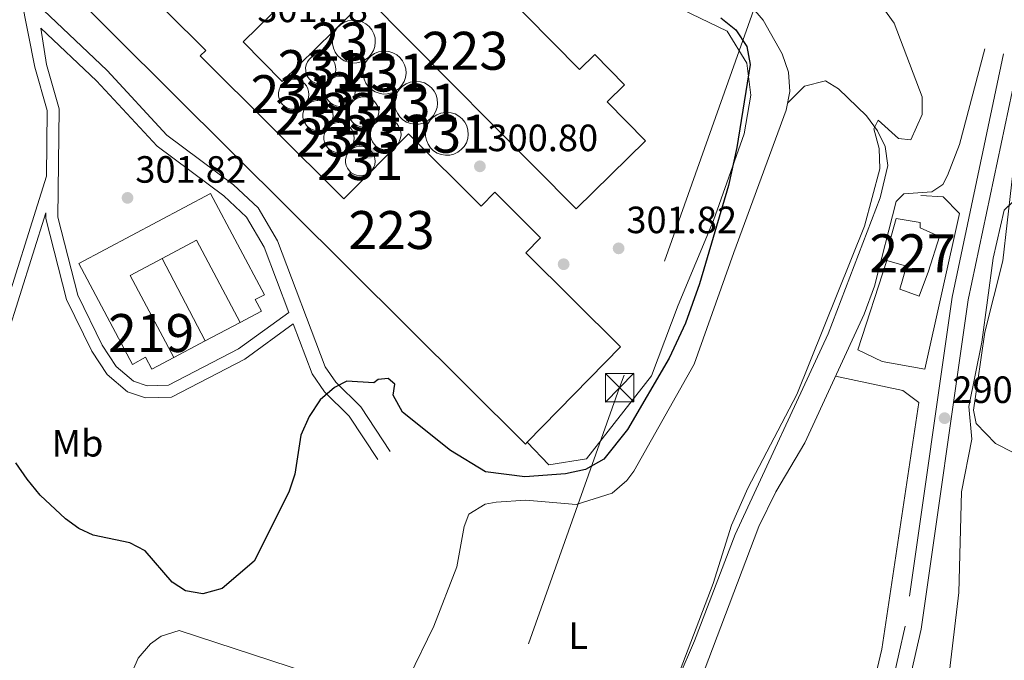
# Model space of a CAD drawing. Extents: x 608660 to 615652, y 655454 to 660189.
# Drawn here: x 614928 to 615187, y 656526 to 656695 of the extents above; entities that cross this region are included whole.
import ezdxf
from ezdxf.enums import TextEntityAlignment as Align

# ---------------------------------------------------------------- set-up
doc = ezdxf.new("R2010")
doc.units = 0
doc.header["$MEASUREMENT"] = 0
for name, pattern in [('DGN Style 2', [79.63044, 47.778264, -31.852176]), ('DGN Style 3', [111.48261600000001, 79.63044000000001, -31.852176]), ('DGN Style 7', [159.26088000000001, 71.66739600000001, -31.852176, 23.889132, -31.852176])]:
    doc.linetypes.add(name, pattern=pattern)
for name, color, linetype in [('Nivel 13', 7, 'Continuous'), ('Nivel 15', 7, 'Continuous'), ('Nivel 16', 7, 'Continuous'), ('Nivel 17', 7, 'Continuous'), ('Nivel 20', 7, 'Continuous'), ('Nivel 21', 7, 'Continuous'), ('Nivel 32', 7, 'Continuous'), ('Nivel 36', 7, 'Continuous'), ('Nivel 37', 7, 'Continuous'), ('Nivel 4', 7, 'Continuous'), ('Nivel 41', 7, 'Continuous'), ('Nivel 48', 7, 'Continuous'), ('Nivel 5', 7, 'Continuous'), ('Nivel 52', 7, 'Continuous'), ('Nivel 7', 7, 'Continuous')]:
    doc.layers.add(name, color=color, linetype=linetype)
doc.styles.add('Style-arial', font='arial.shx', dxfattribs={"bigfont": 'arialbig.shx'})
doc.styles.add('Style-arialn', font='arialn.shx', dxfattribs={"bigfont": 'arialnbig.shx'})

# ---------------------------------------------------------------- blocks, each defined once
blk = doc.blocks.new('5PATER')
at = {"layer": 'Nivel 7', "linetype": 'Continuous', "lineweight": 0}
h = blk.add_hatch(color=53, dxfattribs=at)
edge = h.paths.add_edge_path()
edge.add_ellipse((0, 0), major_axis=(-1.095731442945027, -1.110710700472634), ratio=0.9994222409660316, start_angle=0, end_angle=360)
blk = doc.blocks.new('5PERFI')
at = {"layer": 'Nivel 17', "linetype": 'Continuous', "lineweight": 0}
h = blk.add_hatch(color=7, dxfattribs=at)
edge = h.paths.add_edge_path()
edge.add_arc((0, 0), 1.55999999938624, 315.0000000018422, 675.0000000018422)
blk = doc.blocks.new('5TME_1')
at = {"layer": 'Nivel 32', "color": 7, "linetype": 'Continuous', "lineweight": 0}
for p, q in [((-3.75, 3.75), (3.75, -3.75)), ((3.722999999998137, 3.77599999983795), (-3.716000000014901, -3.784000000217929))]:
    blk.add_line(p, q, dxfattribs=at)
at = {"layer": 'Nivel 32', "color": 7, "linetype": 'Continuous', "lineweight": 0, "flags": 128}
blk.add_lwpolyline([(-3.75, -3.75), (3.75, -3.75), (3.75, 3.75), (-3.75, 3.75), (-3.716000000014901, -3.784000000217929)], dxfattribs=at)

msp = doc.modelspace()

# ---------------------------------------------------------------- linework, layer by layer
at = {"layer": 'Nivel 13', "color": 4, "linetype": 'Continuous', "lineweight": 0}
for points in [[(615030.487, 656521.703, 296.73), (615037.1540000001, 656535.25, 296.911), (615043.1939999999, 656550.855, 296.766), (615045.1200000001, 656561.56, 296.727), (615046.361, 656564.7390000001, 296.727), (615050.5989999999, 656567.4199999999, 296.727), (615053.517, 656567.966, 296.463), (615061.328, 656568.453, 296.199), (615074.646, 656567.2949999999, 296.199), (615084.1259999999, 656570.3300000001, 296.463), (615087.9880000001, 656573.608, 296.46), (615089.7820000001, 656576.0800000001, 296.463), (615105.7050000001, 656604.348, 296.536), (615116.135, 656633.753, 296.991), (615129.979, 656671.256, 296.463), (615130.915, 656676.2209999999, 296.463), (615130.5619999999, 656681.2450000001, 296.463), (615128.896, 656686.0719999999, 296.463), (615123.8589999999, 656695.0079999999, 296.581), (615120.6240000001, 656698.79, 296.723)], [(615089.3659999999, 656481.712, 294.406), (615099.561, 656500.2890000001, 293.03), (615122.763, 656561.4890000001, 292.986), (615127.2039999999, 656570.675, 292.931), (615134.8389999999, 656583.5889999999, 292.369), (615150.5050000001, 656617.507, 292.897), (615153.193, 656624.8319999999, 292.7), (615158.906, 656647.1610000001, 293.053), (615160.9140000001, 656649.1869999999, 293.03), (615168.3019999999, 656649.7760000001, 292.7), (615171.192, 656651.648, 292.37), (615172.4920000001, 656654.0360000001, 292.7), (615175.5930000001, 656662.246, 293.03), (615182.2509999999, 656687.385, 292.37)], [(615190.429, 656661.6089999999, 290.192), (615187.0349999999, 656631.5860000001, 289.928), (615182.3319999999, 656612.747, 290.192), (615180.3289999999, 656599.423, 290.192), (615179.3319999999, 656592.2320000001, 290.192), (615179.9950000001, 656588.6470000001, 289.928), (615185.108, 656583.408, 290.192), (615218.78, 656566.273, 289.623), (615249.142, 656554.1510000001, 289.664)], [(614954.4539999999, 656515.8200000001, 297.255), (614959.2220000001, 656526.844, 297.255), (614962.439, 656530.5959999999, 297.255), (614965.3, 656532.5970000001, 297.255), (614970.0419999999, 656534.1130000001, 296.727), (615008.9070000001, 656521.338, 296.463)]]:
    msp.add_polyline3d(points, dxfattribs=at)
at = {"layer": 'Nivel 15', "color": 1, "linetype": 'Continuous', "lineweight": 0, "extrusion": (0.01442108158601295, 0.05816746970131102, 0.9982026737463874), "flags": 128}
for points, elevation in [([(-438917.8079866464, -783963.7899531242), (-438918.9271205061, -783963.9513014867), (-438920.0557577428, -783963.8868812413), (-438921.1492742584, -783963.5980499159), (-438922.1630701399, -783963.0983922421), (-438923.0586178643, -783962.406380645), (-438923.7981360091, -783961.5496882866), (-438924.3535573634, -783960.5625660014), (-438924.7016758514, -783959.4848210539), (-438924.8297215239, -783958.3595721994), (-438924.7317187348, -783957.2319192751), (-438924.411389926, -783956.1449488467), (-438923.8821636871, -783955.1444491781), (-438923.1644874271, -783954.2685099444), (-438922.2875360262, -783953.5532070557), (-438921.2865325683, -783953.0269772687), (-438920.2017777257, -783952.7100783386), (-438919.0742860243, -783952.6158056508), (-438917.9516014687, -783952.747757839), (-438916.8771288425, -783953.1011903542), (-438915.8937674665, -783953.6610092537), (-438915.0419780319, -783954.405226694), (-438914.3546888861, -783955.304848627), (-438913.8597185409, -783956.3224174734), (-438913.5759093352, -783957.4192227433), (-438913.5155418804, -783958.5499078068), (-438913.6811987008, -783959.6706498782), (-438914.0645449189, -783960.7360726367), (-438914.6533712598, -783961.7038946969), (-438915.4214066255, -783962.5345851502), (-438916.3385135832, -783963.1958836392), (-438917.3697177486, -783963.6625601524), (-438917.8079866464, -783963.7899531242)], 47382.40313576574), ([(-438927.6303983897, -783957.8175383932), (-438928.7495322495, -783957.9788867554), (-438929.8781694865, -783957.9144665103), (-438930.9716860019, -783957.6256351848), (-438931.9854818834, -783957.125977511), (-438932.8810296077, -783956.4339659137), (-438933.6205477526, -783955.5772735556), (-438934.1759691066, -783954.5901512702), (-438934.5240875948, -783953.5124063229), (-438934.6521332671, -783952.3871574681), (-438934.5541304783, -783951.2595045439), (-438934.2338016692, -783950.1725341154), (-438933.7045754306, -783949.1720344471), (-438932.9868991706, -783948.2960952134), (-438932.1099477694, -783947.5807923246), (-438931.1089443115, -783947.0545625377), (-438930.0241894694, -783946.7376636073), (-438928.8966977678, -783946.6433909195), (-438927.774013212, -783946.775343108), (-438926.6995405857, -783947.1287756232), (-438925.71617921, -783947.6885945227), (-438924.8643897751, -783948.4328119629), (-438924.1771006295, -783949.3324338959), (-438923.6821302841, -783950.3500027424), (-438923.3983210786, -783951.4468080122), (-438923.3379536236, -783952.5774930755), (-438923.5036104443, -783953.6982351472), (-438923.8869566624, -783954.7636579056), (-438924.4757830033, -783955.7314799656), (-438925.2438183692, -783956.5621704189), (-438926.1609253264, -783957.2234689081), (-438927.1921294921, -783957.6901454213), (-438927.6303983897, -783957.8175383932)], 47382.04457360516), ([(-438937.6056239554, -783952.1009673805), (-438938.7247578152, -783952.2623157427), (-438939.853395052, -783952.1978954975), (-438940.9469115674, -783951.9090641723), (-438941.9607074489, -783951.4094064981), (-438942.8562551732, -783950.7173949012), (-438943.5957733183, -783949.8607025426), (-438944.1511946726, -783948.8735802576), (-438944.4993131603, -783947.7958353101), (-438944.6273588326, -783946.6705864556), (-438944.5293560438, -783945.5429335313), (-438944.2090272349, -783944.4559631026), (-438943.6798009961, -783943.4554634343), (-438942.9621247363, -783942.5795242006), (-438942.0851733354, -783941.8642213119), (-438941.0841698775, -783941.337991525), (-438939.9994150349, -783941.0210925948), (-438938.8719233335, -783940.926819907), (-438937.7492387779, -783941.0587720955), (-438936.6747661517, -783941.4122046104), (-438935.6914047757, -783941.9720235101), (-438934.839615341, -783942.7162409502), (-438934.1523261953, -783943.6158628832), (-438933.6573558501, -783944.6334317296), (-438933.3735466443, -783945.7302369995), (-438933.3131791893, -783946.860922063), (-438933.4788360097, -783947.9816641344), (-438933.8621822279, -783949.0470868929), (-438934.451008569, -783950.0149089531), (-438935.2190439347, -783950.8455994064), (-438936.1361508924, -783951.5068978954), (-438937.1673550578, -783951.9735744086), (-438937.6056239554, -783952.1009673805)], 47381.70137137529), ([(-438947.428276337, -783946.1275837789), (-438948.5474101969, -783946.2889321414), (-438949.6760474339, -783946.224511896), (-438950.7695639492, -783945.9356805708), (-438951.7833598305, -783945.4360228968), (-438952.6789075551, -783944.7440112997), (-438953.4184256999, -783943.8873189413), (-438953.9738470539, -783942.9001966561), (-438954.3219655422, -783941.8224517088), (-438954.4500112145, -783940.6972028541), (-438954.3520084256, -783939.5695499298), (-438954.0316796165, -783938.4825795011), (-438953.5024533779, -783937.4820798328), (-438952.7847771177, -783936.6061405991), (-438951.9078257168, -783935.8908377104), (-438950.9068222588, -783935.3646079234), (-438949.8220674167, -783935.0477089933), (-438948.6945757151, -783934.9534363055), (-438947.5718911593, -783935.085388494), (-438946.4974185331, -783935.4388210089), (-438945.5140571573, -783935.9986399086), (-438944.6622677224, -783936.7428573486), (-438943.9749785769, -783937.6424792819), (-438943.4800082315, -783938.6600481281), (-438943.196199026, -783939.7568533979), (-438943.135831571, -783940.8875384615), (-438943.3014883916, -783942.0082805329), (-438943.6848346097, -783943.0737032914), (-438944.2736609506, -783944.0415253516), (-438945.0416963161, -783944.8722158049), (-438945.9588032737, -783945.5335142938), (-438946.9900074394, -783946.000190807), (-438947.428276337, -783946.1275837789)], 47381.34275104725)]:
    msp.add_lwpolyline(points, dxfattribs=dict(at, elevation=elevation))
at = {"layer": 'Nivel 15', "color": 1, "linetype": 'Continuous', "lineweight": 0, "extrusion": (0.04048403946826758, -0.04455924705163497, 0.998186112932114), "flags": 128}
for points, elevation in [([(896781.74747492, 72365.58949565585), (896782.2805433422, 72364.99734792626), (896782.6850925456, 72364.30971591489), (896782.9455751069, 72363.55559478782), (896783.0513538308, 72362.7649212128), (896782.9981143451, 72361.96876133431), (896782.787865099, 72361.19913016132), (896782.4290727442, 72360.48617150879), (896781.9359219931, 72359.85894963471), (896781.3283833098, 72359.34397900605), (896780.6303986269, 72358.95871760824), (896779.8708877969, 72358.72009469371), (896779.0776965301, 72358.63804220315), (896778.2853995026, 72358.71492055699), (896777.523124089, 72358.94852960983), (896776.8231613021, 72359.32981440425), (896776.2124902345, 72359.84233935631), (896775.7154678656, 72360.46524345235), (896775.3522810871, 72361.17617335322), (896775.1371324193, 72361.94453588733), (896775.0792464651, 72362.74032681994), (896775.1801124113, 72363.53240507492), (896775.4356367649, 72364.28788907244), (896775.8366127331, 72364.97736643336), (896776.365962727, 72365.57298759127), (896777.0035132119, 72366.0525283739), (896777.722632451, 72366.39551539614), (896778.4964179443, 72366.58729600604), (896779.2911705412, 72366.6218980843), (896780.0779659352, 72366.49729168403), (896780.8247161862, 72366.21824146877), (896781.5004074932, 72365.7967502285), (896781.74747492, 72365.58949565585)], -4051.243927891541), ([(896772.0288615059, 72365.50868219533), (896772.5619299281, 72364.91653446574), (896772.966479132, 72364.22890245449), (896773.2269616928, 72363.4747813273), (896773.3327404168, 72362.68410775217), (896773.279500931, 72361.88794787368), (896773.0692516849, 72361.1183167008), (896772.7104593301, 72360.40535804827), (896772.217308579, 72359.7781361742), (896771.6097698961, 72359.26316554553), (896770.9117852133, 72358.87790414772), (896770.1522743828, 72358.63928123319), (896769.359083116, 72358.55722874263), (896768.566786089, 72358.63410709647), (896767.8045106754, 72358.86771614931), (896767.104547888, 72359.24900094373), (896766.4938768204, 72359.7615258958), (896765.9968544515, 72360.38442999183), (896765.633667673, 72361.0953598927), (896765.4185190052, 72361.86372242682), (896765.360633051, 72362.65951335942), (896765.4614989976, 72363.45159161428), (896765.7170233512, 72364.20707561192), (896766.117999319, 72364.89655297284), (896766.6473493129, 72365.49217413075), (896767.2848997982, 72365.97171491338), (896768.0040190369, 72366.31470193563), (896768.7778045307, 72366.50648254552), (896769.5725571271, 72366.54108462378), (896770.3593525211, 72366.41647822352), (896771.106102772, 72366.13742800825), (896771.7817940791, 72365.71593676799), (896772.0288615059, 72365.50868219533)], -4050.974574045791), ([(896781.586885863, 72357.81590577913), (896782.1199542852, 72357.22375804954), (896782.524503489, 72356.53612603818), (896782.7849860499, 72355.7820049111), (896782.8907647738, 72354.99133133632), (896782.8375252881, 72354.1951714576), (896782.627276042, 72353.4255402846), (896782.2684836872, 72352.71258163208), (896781.7753329361, 72352.085359758), (896781.1677942527, 72351.57038912934), (896780.4698095703, 72351.18512773153), (896779.7102987398, 72350.946504817), (896778.9171074736, 72350.86445232667), (896778.1248104456, 72350.94133068027), (896777.3625350324, 72351.17493973312), (896776.6625722446, 72351.55622452754), (896776.0519011775, 72352.0687494796), (896775.5548788086, 72352.69165357563), (896775.19169203, 72353.4025834765), (896774.9765433627, 72354.17094601085), (896774.9186574086, 72354.96673694323), (896775.0195233542, 72355.75881519809), (896775.2750477083, 72356.51429919573), (896775.6760236761, 72357.20377655665), (896776.20537367, 72357.79939771479), (896776.8429241553, 72358.27893849718), (896777.562043394, 72358.62192551943), (896778.3358288878, 72358.81370612956), (896779.1305814842, 72358.84830820758), (896779.9173768782, 72358.72370180755), (896780.6641271291, 72358.44465159229), (896781.3398184362, 72358.02316035179), (896781.586885863, 72357.81590577913)], -4050.77507867886), ([(896772.9545757403, 72357.03343294642), (896773.4876441625, 72356.44128521683), (896773.8921933663, 72355.75365320535), (896774.1526759272, 72354.9995320784), (896774.2584546511, 72354.20885850326), (896774.2052151654, 72353.41269862454), (896773.9949659193, 72352.64306745189), (896773.6361735649, 72351.93010879937), (896773.1430228138, 72351.30288692529), (896772.5354841305, 72350.78791629663), (896771.8374994472, 72350.40265489882), (896771.0779886171, 72350.16403198428), (896770.2847973509, 72350.08197949373), (896769.4925003233, 72350.15885784756), (896768.7302249093, 72350.3924669004), (896768.0302621224, 72350.77375169483), (896767.4195910548, 72351.28627664689), (896766.9225686858, 72351.90918074292), (896766.5593819069, 72352.6201106438), (896766.34423324, 72353.38847317791), (896766.2863472858, 72354.18426411052), (896766.387213232, 72354.97634236538), (896766.6427375856, 72355.73182636301), (896767.0437135533, 72356.42130372394), (896767.5730635473, 72357.01692488184), (896768.2106140321, 72357.49646566447), (896768.9297332712, 72357.83945268672), (896769.703518765, 72358.03123329661), (896770.4982713615, 72358.06583537487), (896771.2850667555, 72357.94122897461), (896772.0318170064, 72357.66217875935), (896772.7075083139, 72357.24068751908), (896772.9545757403, 72357.03343294642)], -4050.727885325803), ([(896782.495492252, 72349.63803780428), (896783.0285606743, 72349.04589007457), (896783.4331098776, 72348.35825806309), (896783.6935924389, 72347.60413693625), (896783.7993711629, 72346.81346336124), (896783.7461316772, 72346.01730348251), (896783.5358824311, 72345.24767230987), (896783.1770900763, 72344.53471365722), (896782.6839393252, 72343.90749178303), (896782.0764006418, 72343.39252115448), (896781.378415959, 72343.00725975644), (896780.6189051289, 72342.76863684226), (896779.8257138627, 72342.68658435158), (896779.0334168347, 72342.76346270542), (896778.271141421, 72342.99707175838), (896777.5711786337, 72343.37835655268), (896776.9605075661, 72343.89088150486), (896776.4634851976, 72344.5137856009), (896776.1002984187, 72345.22471550165), (896775.8851497518, 72345.99307803577), (896775.8272637976, 72346.78886896814), (896775.9281297438, 72347.58094722312), (896776.1836540969, 72348.33643122087), (896776.5846300647, 72349.02590858191), (896777.1139800586, 72349.6215297397), (896777.7515305439, 72350.10107052233), (896778.4706497826, 72350.44405754458), (896779.2444352768, 72350.63583815459), (896780.0391878732, 72350.67044023273), (896780.8259832673, 72350.54583383235), (896781.5727335177, 72350.2667836172), (896782.2484248253, 72349.84529237694), (896782.495492252, 72349.63803780428)], -4050.546325941905), ([(896773.1441190401, 72349.01513609476), (896773.6771874623, 72348.42298836494), (896774.0817366662, 72347.73535635357), (896774.342219227, 72346.98123522673), (896774.447997951, 72346.19056165172), (896774.3947584652, 72345.394401773), (896774.1845092196, 72344.62477060023), (896773.8257168643, 72343.9118119477), (896773.3325661137, 72343.28459007363), (896772.7250274303, 72342.76961944497), (896772.0270427475, 72342.38435804693), (896771.2675319174, 72342.14573513239), (896770.4743406507, 72342.06368264207), (896769.6820436232, 72342.1405609959), (896768.9197682096, 72342.37417004874), (896768.2198054222, 72342.75545484317), (896767.6091343546, 72343.26797979523), (896767.1121119857, 72343.89088389126), (896766.7489252072, 72344.60181379213), (896766.5337765398, 72345.37017632625), (896766.4758905857, 72346.16596725862), (896766.5767565318, 72346.95804551349), (896766.8322808854, 72347.71352951135), (896767.2332568532, 72348.40300687228), (896767.7626068471, 72348.99862803018), (896768.4001573324, 72349.47816881281), (896769.1192765711, 72349.82115583506), (896769.8930620654, 72350.01293644495), (896770.6878146613, 72350.04753852321), (896771.4746100553, 72349.92293212295), (896772.2213603063, 72349.64388190769), (896772.8970516138, 72349.22239066742), (896773.1441190401, 72349.01513609476)], -4050.244277079721)]:
    msp.add_lwpolyline(points, dxfattribs=dict(at, elevation=elevation))
at = {"layer": 'Nivel 15', "color": 1, "linetype": 'Continuous', "lineweight": 0, "flags": 128}
for points, elevation in [([(615024.436, 656668.9299999999), (615025.2380000001, 656668.8500000001), (615026.0079999999, 656668.612), (615026.7150000001, 656668.2250000001), (615027.3319999999, 656667.7050000001), (615027.8319999999, 656667.074), (615028.1980000001, 656666.355), (615028.413, 656665.578), (615028.47, 656664.774), (615028.365, 656663.9750000001), (615028.104, 656663.212), (615027.696, 656662.5160000001), (615027.159, 656661.916), (615026.5120000001, 656661.4340000001), (615025.783, 656661.0900000001), (615025, 656660.898), (615024.1950000001, 656660.8659999999), (615023.399, 656660.994), (615022.6440000001, 656661.2779999999), (615021.9610000001, 656661.706), (615021.3770000001, 656662.2620000001), (615020.9140000001, 656662.922), (615020.5930000001, 656663.6610000001), (615020.4240000001, 656664.45), (615020.416, 656665.256), (615020.568, 656666.047), (615020.8740000001, 656666.7930000001), (615021.3219999999, 656667.463), (615021.895, 656668.031), (615022.5689999999, 656668.473), (615023.318, 656668.7720000001), (615024.111, 656668.9169999999), (615024.436, 656668.9299999999)], 310.728), ([(615017.737, 656661.7520000001), (615018.5109999999, 656661.675), (615019.254, 656661.4450000001), (615019.9369999999, 656661.071), (615020.5320000001, 656660.5700000001), (615021.0160000001, 656659.96), (615021.368, 656659.2660000001), (615021.5760000001, 656658.5160000001), (615021.631, 656657.74), (615021.53, 656656.969), (615021.2779999999, 656656.2320000001), (615020.8840000001, 656655.561), (615020.365, 656654.9809999999), (615019.7409999999, 656654.5160000001), (615019.037, 656654.1840000001), (615018.281, 656653.9990000001), (615017.504, 656653.9680000001), (615016.736, 656654.091), (615016.007, 656654.3659999999), (615015.348, 656654.7790000001), (615014.784, 656655.315), (615014.338, 656655.952), (615014.027, 656656.666), (615013.8640000001, 656657.4269999999), (615013.8559999999, 656658.2050000001), (615014.003, 656658.969), (615014.2990000001, 656659.689), (615014.7320000001, 656660.3360000001), (615015.284, 656660.8840000001), (615015.935, 656661.311), (615016.6570000001, 656661.6000000001), (615017.423, 656661.74), (615017.737, 656661.7520000001)], 311.256)]:
    msp.add_lwpolyline(points, dxfattribs=dict(at, elevation=elevation))
at = {"layer": 'Nivel 15', "color": 1, "linetype": 'Continuous', "lineweight": 13}
for points in [[(615074.6610000001, 656645.2420000001, 311.52), (615092.892, 656663.135, 310.728), (615082.7679999999, 656673.449, 305.711), (615087.378, 656677.9739999999, 305.711), (615079.533, 656685.9650000001, 305.975), (615075.4550000001, 656681.9610000001, 307.823), (615040.146, 656717.922, 305.711), (615035.254, 656713.119, 306.767), (615024.882, 656723.682, 306.503), (615011.2749999999, 656710.321, 310.992), (615009.8219999999, 656711.8, 311.52), (614986.8859999999, 656689.267, 311.256), (614997.1170000001, 656678.852, 309.936), (615019.561, 656700.899, 309.144), (615074.6610000001, 656645.2420000001, 311.52)], [(615061.23, 656583.2390000001, 311.256), (614937.2749999999, 656706.6359999999, 308.087), (614943.702, 656713.092, 308.087), (614952.7450000001, 656704.0889999999, 308.615), (614956.2779999999, 656707.6370000001, 308.615), (614977.021, 656686.9809999999, 308.615), (614975.585, 656685.5390000001, 306.239), (615013.379, 656647.9010000001, 306.239), (615030.4569999999, 656665.05, 306.503), (615049.5889999999, 656645.996, 305.975), (615053.1840000001, 656649.6059999999, 305.975), (615065.25, 656637.5900000001, 305.975), (615061.3659999999, 656633.69, 310.728), (615086.2609999999, 656608.896, 310.992), (615061.75, 656583.7720000001, 311.251), (615061.23, 656583.2390000001, 311.256)], [(614943.602, 656630.855, 303.335), (614978.304, 656649.307, 303.599), (614992.497, 656622.612, 303.335), (614990.0800000001, 656621.327, 303.335), (614991.6969999999, 656618.2849999999, 303.335), (614986.104, 656615.3119999999, 303.335), (614974.571, 656637.0079999999, 305.447), (614965.523, 656632.1980000001, 304.901), (614957.075, 656627.7069999999, 304.391), (614968.5760000001, 656606.071, 304.391), (614962.8, 656603, 304.391), (614961.1270000001, 656606.145, 303.599), (614957.717, 656604.23, 303.863), (614943.602, 656630.855, 303.335)]]:
    msp.add_polyline3d(points, dxfattribs=at)
at = {"layer": 'Nivel 15', "color": 1, "linetype": 'Continuous', "lineweight": 0}
msp.add_polyline3d([(615165.0009999999, 656622.2509999999, 294.822), (615167.4820000001, 656628.8200000001, 296.407), (615170.365, 656637.9269999999, 295.615), (615165.2760000001, 656640.2080000001, 296.143), (615165.264, 656641.6869999999, 295.879), (615158.919, 656642.6910000001, 295.615), (615157.0719999999, 656636.1270000001, 296.143), (615157.7139999999, 656635.946, 296.143), (615156.494, 656631.619, 295.879), (615161.6540000001, 656630.1640000001, 295.615), (615159.9280000001, 656624.044, 294.822), (615165.0009999999, 656622.2509999999, 294.822)], dxfattribs=at)
at = {"layer": 'Nivel 16', "color": 1, "linetype": 'Continuous', "lineweight": 13, "extrusion": (0.004967512199007589, -0.009543867893644172, 0.9999421175289005), "elevation": -2909.437726832194, "flags": 128}
msp.add_lwpolyline([(614967.7609850031, 656612.5713057434), (614956.4318132997, 656634.3362970026)], dxfattribs=at)
at = {"layer": 'Nivel 16', "color": 1, "linetype": 'Continuous', "lineweight": 13, "elevation": 302.543, "flags": 128}
for points in [[(614986.104, 656615.3119999999), (614976.851, 656610.4340000001)], [(614976.851, 656610.4340000001), (614968.5760000001, 656606.071)]]:
    msp.add_lwpolyline(points, dxfattribs=at)
at = {"layer": 'Nivel 16', "color": 1, "linetype": 'Continuous', "lineweight": 13}
for points in [[(615156.494, 656631.619, 296.143), (615148.871, 656608.1089999999, 295.35), (615155.2339999999, 656604.9920000001, 295.086), (615166.446, 656602.9720000001, 294.294), (615175.6130000001, 656644.027, 293.765), (615171.352, 656648.4280000001, 294.821), (615165.4340000001, 656648.8019999999, 294.557)], [(615101.4850000001, 656619.902, 303.597), (615094.456, 656601.2550000001, 303.861), (615077.315, 656579.3570000001, 304.125), (615067.3999999999, 656577.797, 304.125), (615061.75, 656583.7720000001, 303.86)]]:
    msp.add_polyline3d(points, dxfattribs=at)
at = {"layer": 'Nivel 20', "color": 7, "linetype": 'DGN Style 2', "lineweight": 0}
msp.add_polyline3d([(615070.5590000001, 656707.31, 301.748), (615100.2010000001, 656698.8929999999, 302.012), (615114.4099999999, 656692.0390000001, 302.276), (615119.5490000001, 656683.632, 302.276), (615120.675, 656675.192, 302.54), (615118.8570000001, 656665.037, 302.54), (615110.807, 656642.158, 303.596), (615101.4850000001, 656619.902, 303.597)], dxfattribs=at)
at = {"layer": 'Nivel 21', "color": 7, "linetype": 'DGN Style 3', "lineweight": 0}
for points in [[(614926.9480000001, 656732.399, 300.34), (614926.571, 656723.1799999999, 300.551), (614925.594, 656711.747, 300.551), (614927.804, 656703.5530000001, 300.551), (614932.0050000001, 656682.5889999999, 301.607), (614935.267, 656671.21, 301.607), (614935.024, 656653.8829999999, 302.123), (614922.006, 656612.4199999999, 299.971), (614913.115, 656587.9299999999, 298.886), (614908.977, 656580.3729999999, 298.861), (614882.486, 656544.7380000001, 298.639), (614875.0149999999, 656550.8740000001, 298.657), (614870.2930000001, 656553.216, 298.945), (614865.5179999999, 656554.6510000001, 298.617), (614860.2039999999, 656555.2320000001, 298.966), (614855.2209999999, 656554.5660000001, 299.277), (614847.97, 656551.554, 299.485), (614834.9280000001, 656542.7339999999, 299.825), (614809.398, 656513.902, 301.231), (614798.595, 656505.2509999999, 301.258)], [(614932.608, 656699.1780000001, 301.503), (614951.023, 656681.69, 301.818), (614966.7949999999, 656664.71, 302.029), (614984.331, 656651.6159999999, 301.304), (614990.8230000001, 656645.4739999999, 300.762), (614995.933, 656636.8389999999, 300.496), (615008.4890000001, 656603.5830000001, 299.917), (615011.3030000001, 656599.5719999999, 299.64), (615017.869, 656593.0989999999, 299.072), (615025.571, 656581.3330000001, 298.861)], [(615187.22, 656686.0860000001, 290.192), (615173.7150000001, 656622.0079999999, 290.695), (615161.304, 656535.281, 291.05), (615150.409, 656487.6440000001, 292.04), (615145.753, 656463.0789999999, 292.048), (615129.5430000001, 656405.432, 292.025), (615112.226, 656409.288, 293.389), (615099.0730000001, 656413.254, 293.625), (615094.494, 656415.1640000001, 293.782), (615090.2280000001, 656417.872, 293.887), (615087.175, 656421.6059999999, 293.889), (615086.304, 656424.767, 293.889), (615086.423, 656429.771, 293.889), (615087.584, 656436.443, 293.96), (615091.362, 656453.3589999999, 294.549), (615095.6799999999, 656466.247, 293.889)], [(614934.888, 656644.182, 301.663), (614934.868, 656642.689, 301.396), (614940.324, 656621.3999999999, 300.973), (614946.9850000001, 656607.7239999999, 300.762), (614951.0490000001, 656601.632, 300.34), (614956.3670000001, 656597.0279999999, 300.34), (614961.155, 656595.4099999999, 300.162), (614967.997, 656595.645, 300.128), (614987.287, 656605.649, 300.128), (615000.061, 656614.9070000001, 300.128)]]:
    msp.add_polyline3d(points, dxfattribs=at)
at = {"layer": 'Nivel 21', "color": 7, "linetype": 'Continuous', "lineweight": 0}
for points in [[(614998.9110000001, 656617.9510000001, 300.128), (614985.6329999999, 656608.328, 300.128), (614967.1799999999, 656598.7579999999, 300.128), (614961.618, 656598.567, 300.162), (614957.956, 656599.8049999999, 300.34), (614953.425, 656603.727, 300.34), (614949.7139999999, 656609.2890000001, 300.762), (614943.2860000001, 656622.4880000001, 300.973), (614938.013, 656643.0630000001, 301.396), (614938.413, 656671.629, 301.607), (614935.077, 656683.264, 301.607), (614933.5830000001, 656692.895, 301.565), (614948.26, 656678.9569999999, 301.818), (614964.1880000001, 656661.808, 302.029), (614981.825, 656648.639, 301.304), (614987.757, 656643.027, 300.762), (614992.4180000001, 656635.1510000001, 300.496), (614998.9110000001, 656617.9510000001, 300.128)], [(615191.405, 656685.203, 290.192), (615177.9280000001, 656621.263, 290.695), (615165.5120000001, 656534.4990000001, 291.05), (615154.5959999999, 656486.7679999999, 292.04), (615149.9199999999, 656462.1000000001, 292.048), (615129.578, 656389.7520000001, 291.512), (615112.8430000001, 656336.399, 291.544), (615105.9680000001, 656312.0889999999, 291.6), (615104.854, 656292.1810000001, 290.613), (615101.463, 656271.442, 290.035), (615088.372, 656215.104, 290.434)], [(614934.888, 656644.182, 301.663), (614924.6370000001, 656611.5290000001, 299.971), (614915.652, 656586.7820000001, 298.886), (614911.3200000001, 656578.8700000001, 298.861), (614884.6340000001, 656542.973, 298.639)], [(615000.061, 656614.9070000001, 300.128), (615005.0279999999, 656601.753, 299.917), (615008.325, 656597.0530000001, 299.64), (615014.8459999999, 656590.6240000001, 299.072), (615022.321, 656579.2050000001, 298.861)]]:
    msp.add_polyline3d(points, dxfattribs=at)
at = {"layer": 'Nivel 32', "color": 6, "linetype": 'DGN Style 7', "lineweight": 0}
msp.add_polyline3d([(615050.575, 656768.54, 296.499), (615121.9110000001, 656698.997, 296.581), (615086.068, 656598.1200000001, 300.225), (615049.024, 656493.8729999999, 295.621), (615071.736, 656310.0719999999, 293.759), (615087.172, 656185.1599999999, 289.488), (615139.6610000001, 656123.6440000001, 287.535), (615261.1799999999, 655977.6499999999, 283.002), (615367.9099999999, 655850.25, 284.196)], dxfattribs=at)
at = {"layer": 'Nivel 36', "color": 92, "linetype": 'Continuous', "lineweight": 0}
for points in [[(615130.325, 656673.0959999999, 295.282), (615134.7760000001, 656677.621, 295.282), (615140.31, 656678.987, 294.951), (615143.7590000001, 656676.9029999999, 294.951), (615151.145, 656669.726, 294.951), (615154.027, 656665.774, 294.951), (615156.031, 656661.689, 294.951), (615156.753, 656656.6699999999, 294.74), (615154.673, 656648.1950000001, 294.727), (615141.0190000001, 656612.344, 295.27), (615116.4739999999, 656559.442, 295.612), (615105.7649999999, 656531.4199999999, 295.272), (615097.23, 656511.3899999999, 295.623), (615088.3489999999, 656492.4410000001, 296.014), (615077.838, 656473.574, 296.272), (615071.1340000001, 656454.871, 295.959), (615068.399, 656450.436, 295.94), (615063.7, 656448.1799999999, 296.185), (615058.246, 656449.0050000001, 296.533), (615039.371, 656457.952, 296.799), (615035.726, 656457.1200000001, 296.932), (615035.1059999999, 656452.5689999999, 296.932)], [(615142.9639999999, 656601.1810000001, 292.642), (615160.686, 656597.3659999999, 292.642), (615164.936, 656594.2320000001, 292.642), (615155.1740000001, 656529.1969999999, 292.972), (615145.8800000001, 656489.919, 293.61), (615136.9580000001, 656457.3559999999, 293.632)]]:
    msp.add_polyline3d(points, dxfattribs=at)
at = {"layer": 'Nivel 4', "color": 30, "linetype": 'Continuous', "lineweight": 30, "elevation": 300, "flags": 128}
for points in [[(615112.76, 656695.5930000001), (615116.6510000001, 656692.466), (615119.557, 656688.021), (615120.4750000001, 656683.2660000001), (615116.9169999999, 656661.433), (615114.7849999999, 656651.379), (615107.1070000001, 656625.4979999999), (615103.4539999999, 656615.1540000001), (615099.085, 656605.9369999999), (615088.111, 656587.1329999999), (615081.9169999999, 656579.233), (615077.041, 656576.507), (615071.8030000001, 656575.3700000001), (615061.081, 656574.5900000001), (615050.7010000001, 656575.9029999999), (615041.5490000001, 656581.531), (615028.865, 656591.659), (615026.3640000001, 656596.1769999999)], [(615026.3640000001, 656596.1769999999), (615026.825, 656599.0190000001), (615025.0819999999, 656600.527), (615022.4539999999, 656600.298), (615021.284, 656599.388), (615014.2209999999, 656599.814), (615010.9809999999, 656598.196), (615007.196, 656594.9299999999), (615004.26, 656590.5260000001), (615002.0860000001, 656585.594), (615000.5090000001, 656575.337), (614998.9110000001, 656570.5989999999), (614989.7779999999, 656552.412), (614981.3759999999, 656545.2080000001), (614976.2660000001, 656543.7820000001), (614971.6910000001, 656544.575), (614968.142, 656546.899), (614961.084, 656555.078), (614956.9820000001, 656557.2590000001), (614947.385, 656559.256), (614943.565, 656560.9739999999), (614940.1089999999, 656563.5490000001), (614933.355, 656569.753), (614929.996, 656574.0460000001), (614927.0249999999, 656578.342)]]:
    msp.add_lwpolyline(points, dxfattribs=at)
at = {"layer": 'Nivel 5', "color": 30, "linetype": 'Continuous', "lineweight": 0, "flags": 128}
for points, elevation in [([(615097.5320000001, 656511.872), (615110.675, 656546.533), (615115.588, 656561.912), (615119.8759999999, 656571.666), (615132.7479999999, 656596.2749999999), (615150.5449999999, 656640.7209999999), (615154.629, 656655.8160000001), (615154.419, 656661.186), (615153.047, 656666.3800000001), (615154.1910000001, 656668.604), (615159.547, 656663.7749999999), (615162.817, 656663.4140000001), (615165.808, 656670.084), (615165.7690000001, 656674.79), (615158.4110000001, 656694.166), (615152.4169999999, 656702.534), (615147.908, 656705.3759999999), (615144.03, 656705.621), (615139.5009999999, 656704.199)], 295), ([(615197.6140000001, 656502.99), (615187.21, 656504.0220000001), (615173.7309999999, 656503.348), (615172.2080000001, 656512.327), (615172.283, 656517.4720000001), (615175.4720000001, 656544.131), (615176.1540000001, 656570.6470000001), (615178.8770000001, 656584.513), (615178.0449999999, 656593.158), (615181.504, 656610.145), (615184.506, 656632.25), (615187.379, 656644.871), (615189.7820000001, 656647.175)], 290)]:
    msp.add_lwpolyline(points, dxfattribs=dict(at, elevation=elevation))
at = {"layer": 'Nivel 52', "color": 1, "linetype": 'Continuous', "lineweight": 0, "extrusion": (0.01442108158601295, 0.05816746970131102, 0.9982026737463874), "flags": 128}
for points, elevation in [([(-438917.8079866464, -783963.7899531242), (-438917.3697177486, -783963.6625601524), (-438916.3385135832, -783963.1958836392), (-438915.4214066255, -783962.5345851502), (-438914.6533712598, -783961.7038946969), (-438914.0645449189, -783960.7360726367), (-438913.6811987008, -783959.6706498782), (-438913.5155418804, -783958.5499078068), (-438913.5759093352, -783957.4192227433), (-438913.8597185409, -783956.3224174734), (-438914.3546888861, -783955.304848627), (-438915.0419780319, -783954.405226694), (-438915.8937674665, -783953.6610092537), (-438916.8771288425, -783953.1011903542), (-438917.9516014687, -783952.747757839), (-438919.0742860243, -783952.6158056508), (-438920.2017777257, -783952.7100783386), (-438921.2865325683, -783953.0269772687), (-438922.2875360262, -783953.5532070557), (-438923.1644874271, -783954.2685099444), (-438923.8821636871, -783955.1444491781), (-438924.411389926, -783956.1449488467), (-438924.7317187348, -783957.2319192751), (-438924.8297215239, -783958.3595721994), (-438924.7016758514, -783959.4848210539), (-438924.3535573634, -783960.5625660014), (-438923.7981360091, -783961.5496882866), (-438923.0586178643, -783962.406380645), (-438922.1630701399, -783963.0983922421), (-438921.1492742584, -783963.5980499159), (-438920.0557577428, -783963.8868812413), (-438918.9271205061, -783963.9513014867)], 47382.40313576574), ([(-438927.6303983897, -783957.8175383932), (-438927.1921294921, -783957.6901454213), (-438926.1609253264, -783957.2234689081), (-438925.2438183692, -783956.5621704189), (-438924.4757830033, -783955.7314799656), (-438923.8869566624, -783954.7636579056), (-438923.5036104443, -783953.6982351472), (-438923.3379536236, -783952.5774930755), (-438923.3983210786, -783951.4468080122), (-438923.6821302841, -783950.3500027424), (-438924.1771006295, -783949.3324338959), (-438924.8643897751, -783948.4328119629), (-438925.71617921, -783947.6885945227), (-438926.6995405857, -783947.1287756232), (-438927.774013212, -783946.775343108), (-438928.8966977678, -783946.6433909195), (-438930.0241894694, -783946.7376636073), (-438931.1089443115, -783947.0545625377), (-438932.1099477694, -783947.5807923246), (-438932.9868991706, -783948.2960952134), (-438933.7045754306, -783949.1720344471), (-438934.2338016692, -783950.1725341154), (-438934.5541304783, -783951.2595045439), (-438934.6521332671, -783952.3871574681), (-438934.5240875948, -783953.5124063229), (-438934.1759691066, -783954.5901512702), (-438933.6205477526, -783955.5772735556), (-438932.8810296077, -783956.4339659137), (-438931.9854818834, -783957.125977511), (-438930.9716860019, -783957.6256351848), (-438929.8781694865, -783957.9144665103), (-438928.7495322495, -783957.9788867554)], 47382.04457360516), ([(-438937.6056239554, -783952.1009673805), (-438937.1673550578, -783951.9735744086), (-438936.1361508924, -783951.5068978954), (-438935.2190439347, -783950.8455994064), (-438934.451008569, -783950.0149089531), (-438933.8621822279, -783949.0470868929), (-438933.4788360097, -783947.9816641344), (-438933.3131791893, -783946.860922063), (-438933.3735466443, -783945.7302369995), (-438933.6573558501, -783944.6334317296), (-438934.1523261953, -783943.6158628832), (-438934.839615341, -783942.7162409502), (-438935.6914047757, -783941.9720235101), (-438936.6747661517, -783941.4122046104), (-438937.7492387779, -783941.0587720955), (-438938.8719233335, -783940.926819907), (-438939.9994150349, -783941.0210925948), (-438941.0841698775, -783941.337991525), (-438942.0851733354, -783941.8642213119), (-438942.9621247363, -783942.5795242006), (-438943.6798009961, -783943.4554634343), (-438944.2090272349, -783944.4559631026), (-438944.5293560438, -783945.5429335313), (-438944.6273588326, -783946.6705864556), (-438944.4993131603, -783947.7958353101), (-438944.1511946726, -783948.8735802576), (-438943.5957733183, -783949.8607025426), (-438942.8562551732, -783950.7173949012), (-438941.9607074489, -783951.4094064981), (-438940.9469115674, -783951.9090641723), (-438939.853395052, -783952.1978954975), (-438938.7247578152, -783952.2623157427)], 47381.70137137529), ([(-438947.428276337, -783946.1275837789), (-438946.9900074394, -783946.000190807), (-438945.9588032737, -783945.5335142938), (-438945.0416963161, -783944.8722158049), (-438944.2736609506, -783944.0415253516), (-438943.6848346097, -783943.0737032914), (-438943.3014883916, -783942.0082805329), (-438943.135831571, -783940.8875384615), (-438943.196199026, -783939.7568533979), (-438943.4800082315, -783938.6600481281), (-438943.9749785769, -783937.6424792819), (-438944.6622677224, -783936.7428573486), (-438945.5140571573, -783935.9986399086), (-438946.4974185331, -783935.4388210089), (-438947.5718911593, -783935.085388494), (-438948.6945757151, -783934.9534363055), (-438949.8220674167, -783935.0477089933), (-438950.9068222588, -783935.3646079234), (-438951.9078257168, -783935.8908377104), (-438952.7847771177, -783936.6061405991), (-438953.5024533779, -783937.4820798328), (-438954.0316796165, -783938.4825795011), (-438954.3520084256, -783939.5695499298), (-438954.4500112145, -783940.6972028541), (-438954.3219655422, -783941.8224517088), (-438953.9738470539, -783942.9001966561), (-438953.4184256999, -783943.8873189413), (-438952.6789075551, -783944.7440112997), (-438951.7833598305, -783945.4360228968), (-438950.7695639492, -783945.9356805708), (-438949.6760474339, -783946.224511896), (-438948.5474101969, -783946.2889321414)], 47381.34275104725)]:
    msp.add_lwpolyline(points, close=True, dxfattribs=dict(at, elevation=elevation))
at = {"layer": 'Nivel 52', "color": 1, "linetype": 'Continuous', "lineweight": 0, "extrusion": (0.04048403946826758, -0.04455924705163497, 0.998186112932114), "flags": 128}
for points, elevation in [([(896781.74747492, 72365.58949565585), (896781.5004074932, 72365.7967502285), (896780.8247161862, 72366.21824146877), (896780.0779659352, 72366.49729168403), (896779.2911705412, 72366.6218980843), (896778.4964179443, 72366.58729600604), (896777.722632451, 72366.39551539614), (896777.0035132119, 72366.0525283739), (896776.365962727, 72365.57298759127), (896775.8366127331, 72364.97736643336), (896775.4356367649, 72364.28788907244), (896775.1801124113, 72363.53240507492), (896775.0792464651, 72362.74032681994), (896775.1371324193, 72361.94453588733), (896775.3522810871, 72361.17617335322), (896775.7154678656, 72360.46524345235), (896776.2124902345, 72359.84233935631), (896776.8231613021, 72359.32981440425), (896777.523124089, 72358.94852960983), (896778.2853995026, 72358.71492055699), (896779.0776965301, 72358.63804220315), (896779.8708877969, 72358.72009469371), (896780.6303986269, 72358.95871760824), (896781.3283833098, 72359.34397900605), (896781.9359219931, 72359.85894963471), (896782.4290727442, 72360.48617150879), (896782.787865099, 72361.19913016132), (896782.9981143451, 72361.96876133431), (896783.0513538308, 72362.7649212128), (896782.9455751069, 72363.55559478782), (896782.6850925456, 72364.30971591489), (896782.2805433422, 72364.99734792626)], -4051.243927891541), ([(896772.0288615059, 72365.50868219533), (896771.7817940791, 72365.71593676799), (896771.106102772, 72366.13742800825), (896770.3593525211, 72366.41647822352), (896769.5725571271, 72366.54108462378), (896768.7778045307, 72366.50648254552), (896768.0040190369, 72366.31470193563), (896767.2848997982, 72365.97171491338), (896766.6473493129, 72365.49217413075), (896766.117999319, 72364.89655297284), (896765.7170233512, 72364.20707561192), (896765.4614989976, 72363.45159161428), (896765.360633051, 72362.65951335942), (896765.4185190052, 72361.86372242682), (896765.633667673, 72361.0953598927), (896765.9968544515, 72360.38442999183), (896766.4938768204, 72359.7615258958), (896767.104547888, 72359.24900094373), (896767.8045106754, 72358.86771614931), (896768.566786089, 72358.63410709647), (896769.359083116, 72358.55722874263), (896770.1522743828, 72358.63928123319), (896770.9117852133, 72358.87790414772), (896771.6097698961, 72359.26316554553), (896772.217308579, 72359.7781361742), (896772.7104593301, 72360.40535804827), (896773.0692516849, 72361.1183167008), (896773.279500931, 72361.88794787368), (896773.3327404168, 72362.68410775217), (896773.2269616928, 72363.4747813273), (896772.966479132, 72364.22890245449), (896772.5619299281, 72364.91653446574)], -4050.974574045791), ([(896781.586885863, 72357.81590577913), (896781.3398184362, 72358.02316035179), (896780.6641271291, 72358.44465159229), (896779.9173768782, 72358.72370180755), (896779.1305814842, 72358.84830820758), (896778.3358288878, 72358.81370612956), (896777.562043394, 72358.62192551943), (896776.8429241553, 72358.27893849718), (896776.20537367, 72357.79939771479), (896775.6760236761, 72357.20377655665), (896775.2750477083, 72356.51429919573), (896775.0195233542, 72355.75881519809), (896774.9186574086, 72354.96673694323), (896774.9765433627, 72354.17094601085), (896775.19169203, 72353.4025834765), (896775.5548788086, 72352.69165357563), (896776.0519011775, 72352.0687494796), (896776.6625722446, 72351.55622452754), (896777.3625350324, 72351.17493973312), (896778.1248104456, 72350.94133068027), (896778.9171074736, 72350.86445232667), (896779.7102987398, 72350.946504817), (896780.4698095703, 72351.18512773153), (896781.1677942527, 72351.57038912934), (896781.7753329361, 72352.085359758), (896782.2684836872, 72352.71258163208), (896782.627276042, 72353.4255402846), (896782.8375252881, 72354.1951714576), (896782.8907647738, 72354.99133133632), (896782.7849860499, 72355.7820049111), (896782.524503489, 72356.53612603818), (896782.1199542852, 72357.22375804954)], -4050.77507867886), ([(896772.9545757403, 72357.03343294642), (896772.7075083139, 72357.24068751908), (896772.0318170064, 72357.66217875935), (896771.2850667555, 72357.94122897461), (896770.4982713615, 72358.06583537487), (896769.703518765, 72358.03123329661), (896768.9297332712, 72357.83945268672), (896768.2106140321, 72357.49646566447), (896767.5730635473, 72357.01692488184), (896767.0437135533, 72356.42130372394), (896766.6427375856, 72355.73182636301), (896766.387213232, 72354.97634236538), (896766.2863472858, 72354.18426411052), (896766.34423324, 72353.38847317791), (896766.5593819069, 72352.6201106438), (896766.9225686858, 72351.90918074292), (896767.4195910548, 72351.28627664689), (896768.0302621224, 72350.77375169483), (896768.7302249093, 72350.3924669004), (896769.4925003233, 72350.15885784756), (896770.2847973509, 72350.08197949373), (896771.0779886171, 72350.16403198428), (896771.8374994472, 72350.40265489882), (896772.5354841305, 72350.78791629663), (896773.1430228138, 72351.30288692529), (896773.6361735649, 72351.93010879937), (896773.9949659193, 72352.64306745189), (896774.2052151654, 72353.41269862454), (896774.2584546511, 72354.20885850326), (896774.1526759272, 72354.9995320784), (896773.8921933663, 72355.75365320535), (896773.4876441625, 72356.44128521683)], -4050.727885325803), ([(896782.495492252, 72349.63803780428), (896782.2484248253, 72349.84529237694), (896781.5727335177, 72350.2667836172), (896780.8259832673, 72350.54583383235), (896780.0391878732, 72350.67044023273), (896779.2444352768, 72350.63583815459), (896778.4706497826, 72350.44405754458), (896777.7515305439, 72350.10107052233), (896777.1139800586, 72349.6215297397), (896776.5846300647, 72349.02590858191), (896776.1836540969, 72348.33643122087), (896775.9281297438, 72347.58094722312), (896775.8272637976, 72346.78886896814), (896775.8851497518, 72345.99307803577), (896776.1002984187, 72345.22471550165), (896776.4634851976, 72344.5137856009), (896776.9605075661, 72343.89088150486), (896777.5711786337, 72343.37835655268), (896778.271141421, 72342.99707175838), (896779.0334168347, 72342.76346270542), (896779.8257138627, 72342.68658435158), (896780.6189051289, 72342.76863684226), (896781.378415959, 72343.00725975644), (896782.0764006418, 72343.39252115448), (896782.6839393252, 72343.90749178303), (896783.1770900763, 72344.53471365722), (896783.5358824311, 72345.24767230987), (896783.7461316772, 72346.01730348251), (896783.7993711629, 72346.81346336124), (896783.6935924389, 72347.60413693625), (896783.4331098776, 72348.35825806309), (896783.0285606743, 72349.04589007457)], -4050.546325941905), ([(896773.1441190401, 72349.01513609476), (896772.8970516138, 72349.22239066742), (896772.2213603063, 72349.64388190769), (896771.4746100553, 72349.92293212295), (896770.6878146613, 72350.04753852321), (896769.8930620654, 72350.01293644495), (896769.1192765711, 72349.82115583506), (896768.4001573324, 72349.47816881281), (896767.7626068471, 72348.99862803018), (896767.2332568532, 72348.40300687228), (896766.8322808854, 72347.71352951135), (896766.5767565318, 72346.95804551349), (896766.4758905857, 72346.16596725862), (896766.5337765398, 72345.37017632625), (896766.7489252072, 72344.60181379213), (896767.1121119857, 72343.89088389126), (896767.6091343546, 72343.26797979523), (896768.2198054222, 72342.75545484317), (896768.9197682096, 72342.37417004874), (896769.6820436232, 72342.1405609959), (896770.4743406507, 72342.06368264207), (896771.2675319174, 72342.14573513239), (896772.0270427475, 72342.38435804693), (896772.7250274303, 72342.76961944497), (896773.3325661137, 72343.28459007363), (896773.8257168643, 72343.9118119477), (896774.1845092196, 72344.62477060023), (896774.3947584652, 72345.394401773), (896774.447997951, 72346.19056165172), (896774.342219227, 72346.98123522673), (896774.0817366662, 72347.73535635357), (896773.6771874623, 72348.42298836494)], -4050.244277079721)]:
    msp.add_lwpolyline(points, close=True, dxfattribs=dict(at, elevation=elevation))
at = {"layer": 'Nivel 52', "color": 1, "linetype": 'Continuous', "lineweight": 0, "flags": 128}
for points, elevation in [([(615024.436, 656668.9299999999), (615024.111, 656668.9169999999), (615023.318, 656668.7720000001), (615022.5689999999, 656668.473), (615021.895, 656668.031), (615021.3219999999, 656667.463), (615020.8740000001, 656666.7930000001), (615020.568, 656666.047), (615020.416, 656665.256), (615020.4240000001, 656664.45), (615020.5930000001, 656663.6610000001), (615020.9140000001, 656662.922), (615021.3770000001, 656662.2620000001), (615021.9610000001, 656661.706), (615022.6440000001, 656661.2779999999), (615023.399, 656660.994), (615024.1950000001, 656660.8659999999), (615025, 656660.898), (615025.783, 656661.0900000001), (615026.5120000001, 656661.4340000001), (615027.159, 656661.916), (615027.696, 656662.5160000001), (615028.104, 656663.212), (615028.365, 656663.9750000001), (615028.47, 656664.774), (615028.413, 656665.578), (615028.1980000001, 656666.355), (615027.8319999999, 656667.074), (615027.3319999999, 656667.7050000001), (615026.7150000001, 656668.2250000001), (615026.0079999999, 656668.612), (615025.2380000001, 656668.8500000001)], 310.728), ([(615017.737, 656661.7520000001), (615017.423, 656661.74), (615016.6570000001, 656661.6000000001), (615015.935, 656661.311), (615015.284, 656660.8840000001), (615014.7320000001, 656660.3360000001), (615014.2990000001, 656659.689), (615014.003, 656658.969), (615013.8559999999, 656658.2050000001), (615013.8640000001, 656657.4269999999), (615014.027, 656656.666), (615014.338, 656655.952), (615014.784, 656655.315), (615015.348, 656654.7790000001), (615016.007, 656654.3659999999), (615016.736, 656654.091), (615017.504, 656653.9680000001), (615018.281, 656653.9990000001), (615019.037, 656654.1840000001), (615019.7409999999, 656654.5160000001), (615020.365, 656654.9809999999), (615020.8840000001, 656655.561), (615021.2779999999, 656656.2320000001), (615021.53, 656656.969), (615021.631, 656657.74), (615021.5760000001, 656658.5160000001), (615021.368, 656659.2660000001), (615021.0160000001, 656659.96), (615020.5320000001, 656660.5700000001), (615019.9369999999, 656661.071), (615019.254, 656661.4450000001), (615018.5109999999, 656661.675)], 311.256)]:
    msp.add_lwpolyline(points, close=True, dxfattribs=dict(at, elevation=elevation))
at = {"layer": 'Nivel 52', "color": 1, "linetype": 'Continuous', "lineweight": 13}
for points in [[(615074.6610000001, 656645.2420000001, 311.52), (615092.892, 656663.135, 310.728), (615082.7679999999, 656673.449, 305.711), (615087.378, 656677.9739999999, 305.711), (615079.533, 656685.9650000001, 305.975), (615075.4550000001, 656681.9610000001, 307.823), (615040.146, 656717.922, 305.711), (615035.254, 656713.119, 306.767), (615024.882, 656723.682, 306.503), (615011.2749999999, 656710.321, 310.992), (615009.8219999999, 656711.8, 311.52), (614986.8859999999, 656689.267, 311.256), (614997.1170000001, 656678.852, 309.936), (615019.561, 656700.899, 309.144)], [(615061.23, 656583.2390000001, 311.256), (615061.75, 656583.7720000001, 311.251), (615086.2609999999, 656608.896, 310.992), (615061.3659999999, 656633.69, 310.728), (615065.25, 656637.5900000001, 305.975), (615053.1840000001, 656649.6059999999, 305.975), (615049.5889999999, 656645.996, 305.975), (615030.4569999999, 656665.05, 306.503), (615013.379, 656647.9010000001, 306.239), (614975.585, 656685.5390000001, 306.239), (614977.021, 656686.9809999999, 308.615), (614956.2779999999, 656707.6370000001, 308.615), (614952.7450000001, 656704.0889999999, 308.615), (614943.702, 656713.092, 308.087), (614937.2749999999, 656706.6359999999, 308.087)], [(614943.602, 656630.855, 303.335), (614957.717, 656604.23, 303.863), (614961.1270000001, 656606.145, 303.599), (614962.8, 656603, 304.391), (614968.5760000001, 656606.071, 304.391), (614957.075, 656627.7069999999, 304.391), (614965.523, 656632.1980000001, 304.901), (614974.571, 656637.0079999999, 305.447), (614986.104, 656615.3119999999, 303.335), (614991.6969999999, 656618.2849999999, 303.335), (614990.0800000001, 656621.327, 303.335), (614992.497, 656622.612, 303.335), (614978.304, 656649.307, 303.599)]]:
    msp.add_polyline3d(points, close=True, dxfattribs=at)
at = {"layer": 'Nivel 52', "color": 1, "linetype": 'Continuous', "lineweight": 0}
msp.add_polyline3d([(615165.0009999999, 656622.2509999999, 294.822), (615167.4820000001, 656628.8200000001, 296.407), (615170.365, 656637.9269999999, 295.615), (615165.2760000001, 656640.2080000001, 296.143), (615165.264, 656641.6869999999, 295.879), (615158.919, 656642.6910000001, 295.615), (615157.0719999999, 656636.1270000001, 296.143), (615157.7139999999, 656635.946, 296.143), (615156.494, 656631.619, 295.879), (615161.6540000001, 656630.1640000001, 295.615), (615159.9280000001, 656624.044, 294.822)], close=True, dxfattribs=at)

# ---------------------------------------------------------------- block references
at = {"layer": 'Nivel 17', "color": 7, "linetype": 'Continuous', "lineweight": 0}
for p in [(615020, 656660, 301.122), (615071.3189999999, 656630.6540000001, 301.122)]:
    msp.add_blockref('5PERFI', p, dxfattribs=at)
at = {"layer": 'Nivel 32', "color": 7, "linetype": 'Continuous', "lineweight": 0}
msp.add_blockref('5TME_1', (615086.068, 656598.1240000001, 300.225), dxfattribs=at)
at = {"layer": 'Nivel 7', "color": 53, "linetype": 'Continuous', "lineweight": 0}
for p in [(615049.257, 656656.4550000001, 300.8), (614956.415, 656648.138, 301.818), (615085.801, 656634.8389999999, 301.818), (615171.6869999999, 656590.0789999999, 290.872)]:
    msp.add_blockref('5PATER', p, dxfattribs=at)

# ---------------------------------------------------------------- texts
at = {"layer": 'Nivel 37', "color": 92, "linetype": 'Continuous', "lineweight": 0, "style": 'Style-arialn'}
for s, p in [('Mb', (614943.2288623527, 656583.466001, 300.158)), ('L', (615075.1721597833, 656532.7790009999, 296.436))]:
    msp.add_text(s, height=7.000002, dxfattribs=at).set_placement(p, align=Align.MIDDLE_CENTER)
at = {"layer": 'Nivel 41', "color": 7, "linetype": 'Continuous', "lineweight": 0, "style": 'Style-arial'}
for s, p in [('301.18', (614990.6059999999, 656694.4550000001, 301.184)), ('300.80', (615051.2420000001, 656660.4550000001, 300.8)), ('301.82', (614958.466, 656652.138, 301.818)), ('301.82', (615087.852, 656638.8389999999, 301.818)), ('290.87', (615173.7380000001, 656594.0789999999, 290.872))]:
    msp.add_text(s, height=7.000002, dxfattribs=at).set_placement(p)
at = {"layer": 'Nivel 48', "color": 1, "linetype": 'Continuous', "lineweight": 0, "style": 'Style-arialn'}
for s, p in [('231', (615016.0442653261, 656689.341001, 300.844)), ('223', (615045.329660008, 656686.913001, 300.522)), ('231', (615007.3152653261, 656682.085001, 301.082)), ('231', (615024.1382653259, 656681.1700009999, 300.839)), ('231', (615012.4332653261, 656676.213001, 301.058)), ('231', (615000.187265326, 656675.4780009999, 301.183)), ('231', (615032.4422653259, 656673.2110009999, 300.827)), ('231', (615006.5712653261, 656669.828001, 301.165)), ('231', (615018.6042653259, 656670.7720009999, 301.019)), ('231', (615012.113265326, 656664.010001, 301.151)), ('231', (615024.4362653261, 656664.895001, 301.015)), ('231', (615040.536265326, 656665.0390009999, 300.815)), ('231', (615017.7372653261, 656657.8570009999, 301.064)), ('223', (615025.967660008, 656639.666001, 300.701)), ('227', (615163.2496600079, 656633.5530009998, 292.789)), ('219', (614962.642660008, 656612.520001, 300.681))]:
    msp.add_text(s, height=10.000002, dxfattribs=at).set_placement(p, align=Align.MIDDLE_CENTER)

doc.saveas('drawing.dxf')
